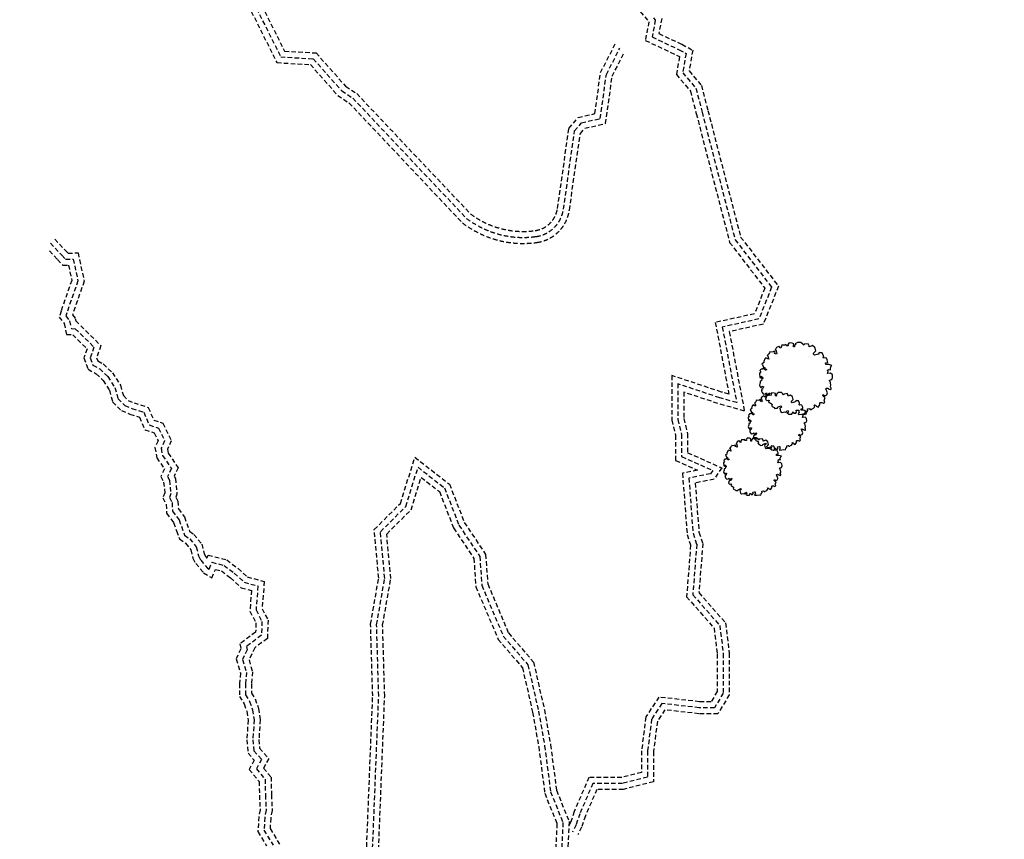
# Model space of a CAD drawing. Extents: x 59330 to 430945, y -229317 to 73698.
# Drawn here: x 318936 to 327141, y -211233 to -204400 of the extents above; entities that cross this region are included whole.
import ezdxf

# ---------------------------------------------------------------- set-up
doc = ezdxf.new("R2010")
doc.units = 0
doc.header["$LTSCALE"] = 50
doc.header["$MEASUREMENT"] = 0
doc.linetypes.add('HID', pattern=[2.3, 1.5, -0.8])
doc.linetypes.add('HIDDEN', pattern=[2, 1, -1])
doc.layers.add('전시', color=8, linetype='HIDDEN')

# ---------------------------------------------------------------- blocks, each defined once
blk = doc.blocks.new('전시1')
at = {"layer": '전시', "linetype": 'HID', "ltscale": 0.5}
for points in [[(-12138.7, -7177.4), (-12049.4, -7625.2), (-12145.8, -7946.2), (-12023.5, -8208.2), (-11857.4, -8661), (-11808.7, -8872.1), (-11586.2, -9221.5), (-11346.7, -9700.3), (-11068.1, -9716.7), (-10840.2, -9973), (-10746.4, -10035.5), (-9800.5, -11035.9, 0.201159), (-9179.6, -11199, 0.334135), (-8909.5, -10929.1), (-8818.2, -10291), (-8781, -10246.5), (-8607.7, -10208), (-8552.8, -9813), (-8452.9, -9617.7)], [(-12089.7, -7167.6), (-11997.9, -7627.6), (-12092.4, -7942.4), (-11977.3, -8189), (-11809.4, -8646.7), (-11761.9, -8852.5), (-11542.7, -9196.8), (-11314.9, -9652.1), (-11044.5, -9668), (-10807.1, -9934.9), (-10713.9, -9997.1), (-9767, -10998.6, 0.199847), (-9186.6, -11149.5, 0.334169), (-8959, -10922), (-8865.6, -10269.9), (-8808.5, -10201.3), (-8652.4, -10166.7), (-8601.1, -9797.8), (-8489.1, -9578.6)], [(-12040.6, -7157.8), (-11946.5, -7630.1), (-12039, -7938.5), (-11931, -8169.8), (-11761.4, -8632.4), (-11715.1, -8832.9), (-11499.1, -9172.1), (-11283.1, -9603.9), (-11020.9, -9619.3), (-10774.1, -9896.9), (-10681.5, -9958.6), (-9733.5, -10961.2, 0.198404), (-9193.6, -11100, 0.334213), (-9008.5, -10915), (-8913.1, -10248.8), (-8836, -10156.2), (-8697.2, -10125.4), (-8649.5, -9782.5), (-8526.7, -9542.4)]]:
    blk.add_lwpolyline(points, format="xyb", dxfattribs=at)
for points in [[(-8140.1, -9331.1), (-8164.1, -9457.3), (-7971.7, -9547.4), (-7881.6, -9595.5), (-7911.6, -9769.8), (-7809.4, -9890), (-7755.3, -10100.3), (-7482.5, -11154.1), (-7167, -11564), (-7293.2, -11879.4), (-7577.1, -11942.5), (-7450.9, -12604.7), (-7671.7, -12541.6), (-7955.7, -12447), (-7955.7, -12667.7), (-7924.1, -12793.9), (-7924.1, -12951.6), (-7640.2, -13077.7), (-7703.3, -13172.3), (-7861, -13203.8), (-7829.5, -13613.8), (-7797.9, -13708.4), (-7829.5, -14118.3), (-7608.7, -14370.6), (-7577.1, -14622.9), (-7577.1, -14969.8), (-7671.7, -15127.4), (-7829.5, -15127.4), (-8113.4, -15095.9), (-8176.5, -15190.5), (-8208, -15442.8), (-8208, -15695.1), (-8460.4, -15758.1), (-8681.2, -15758.1), (-8775.9, -15978.9), (-8807.4, -16073.5), (-8839, -16136.5)], [(-8208.3, -9327.3), (-8193.6, -9344.9), (-8220.5, -9486.1), (-7994.1, -9592.2), (-7937, -9622.6), (-7964.9, -9784.3), (-7855, -9913.6), (-7803.7, -10112.8), (-7528.3, -11176.5), (-7224, -11571.9), (-7329.8, -11836.3), (-7635.3, -11904.2), (-7515.2, -12534.3), (-7657, -12493.8), (-8005.7, -12377.6), (-8005.7, -12673.9), (-7974.1, -12800), (-7974.1, -12984.1), (-7714.7, -13099.3), (-7733.4, -13127.3), (-7914.3, -13163.5), (-7878.9, -13623.8), (-7848.6, -13714.6), (-7880.9, -14135.4), (-7656.4, -14392), (-7627.1, -14626), (-7627.1, -14955.9), (-7700, -15077.4), (-7826.7, -15077.4), (-8138.1, -15042.8), (-8224.6, -15172.6), (-8258, -15439.7), (-8258, -15656), (-8466.6, -15708.1), (-8714.2, -15708.1), (-8822.6, -15961.1), (-8853.7, -16054.3), (-8883.7, -16114.2)], [(-8356.7, -9231.1), (-8247.2, -9358.8), (-8276.9, -9514.9), (-8016.5, -9636.9), (-7992.4, -9649.7), (-8018.1, -9798.9), (-7900.5, -9937.2), (-7852.1, -10125.3), (-7574.2, -11198.9), (-7281, -11579.8), (-7366.4, -11793.2), (-7693.5, -11865.9), (-7579.5, -12463.9), (-7642.2, -12446.1), (-8055.7, -12308.3), (-8055.7, -12680.1), (-8024.1, -12806.2), (-8024.1, -13016.6), (-7841.1, -13097.9), (-7967.5, -13123.1), (-7928.2, -13633.7), (-7899.2, -13720.9), (-7932.4, -14152.6), (-7704.1, -14413.4), (-7677.1, -14629.1), (-7677.1, -14942.1), (-7728.4, -15027.4), (-7823.9, -15027.4), (-8162.8, -14989.8), (-8272.8, -15154.7), (-8308, -15436.5), (-8308, -15617), (-8472.7, -15658.1), (-8747.2, -15658.1), (-8869.4, -15943.3), (-8900, -16035.1), (-8914.2, -16063.5)], [(-13233.9, -11205.3), (-13139.8, -11306.3), (-13108.1, -11338.8), (-13044.4, -11337.3), (-13004.7, -11518.4), (-13098.4, -11786.2), (-13105.7, -11811), (-13074.1, -11853.4), (-13059.5, -11917.5), (-13026.8, -11919), (-12871.5, -12071.8), (-12902.1, -12160.4), (-12880.1, -12221.4), (-12823.8, -12252.6), (-12756.4, -12316.9), (-12696.9, -12409.3), (-12670.9, -12501.7), (-12614.8, -12558.7), (-12554.5, -12582.3), (-12456.1, -12614.4), (-12410.2, -12720.7), (-12332.9, -12745.9), (-12282.2, -12852.2), (-12311.6, -12914.6), (-12300.7, -12974.7), (-12226.5, -13081.7), (-12258.7, -13149.9), (-12241.9, -13181.6), (-12230.8, -13291.1), (-12242.5, -13325.2), (-12220.9, -13367.8), (-12217.1, -13438.4), (-12162.7, -13510.9), (-12116.7, -13638.9), (-12072.6, -13669.4), (-12018.9, -13737.5), (-12000.1, -13812.4), (-11981.7, -13847.2), (-11924.4, -13913.5), (-11912.2, -13921.2), (-11890.3, -13865.3), (-11786.9, -13890.8), (-11702.5, -13956.1), (-11618.9, -14031.8), (-11505.3, -14062.6), (-11520.9, -14262.6), (-11471.2, -14358.6), (-11475.2, -14473.6), (-11599.9, -14565.9), (-11594.8, -14594.3), (-11632.7, -14674.8), (-11600.7, -14783.5), (-11608.3, -14877.7), (-11608.1, -14969.2), (-11574.7, -15024.7), (-11549.3, -15095.2), (-11537, -15178.1), (-11546.9, -15344.5), (-11539.1, -15436.1), (-11475.2, -15508.1), (-11517.5, -15585.9), (-11445.6, -15674), (-11442.5, -15804.9), (-11437.1, -15930.9), (-11447.7, -15991), (-11454.9, -16098.2), (-11378, -16222.9)], [(-13197.3, -11171.2), (-13103.6, -11271.8), (-13087.5, -11288.3), (-13004.3, -11286.3), (-12952.8, -11521.5), (-13050.7, -11801.2), (-13027.7, -11832), (-13023, -11852.5), (-12814, -12058.3), (-12849.1, -12160.1), (-12839.5, -12186.8), (-12793.9, -12212), (-12717.6, -12284.8), (-12650.8, -12388.5), (-12626.3, -12475.8), (-12586.7, -12516), (-12537.7, -12535.2), (-12419.2, -12573.9), (-12373.3, -12680.2), (-12297, -12705.1), (-12226.9, -12852.1), (-12259.6, -12921.4), (-12253.5, -12955.1), (-12169, -13076.9), (-12202.8, -13148.6), (-12193.1, -13166.8), (-12180, -13297), (-12188.4, -13321.4), (-12171.6, -13354.5), (-12168, -13420.6), (-12118.2, -13486.9), (-12075.1, -13606.8), (-12038, -13632.5), (-11973, -13715), (-11953.1, -13794.4), (-11940.1, -13818.8), (-11930.3, -13830.2), (-11920.8, -13806.2), (-11764.7, -13844.8), (-11670.4, -13917.7), (-11594.2, -13986.7), (-11452.3, -14025.2), (-11470, -14252.2), (-11420.7, -14347.3), (-11426.1, -14499.4), (-11531.6, -14577.5), (-11579.3, -14678.9), (-11550.1, -14778.3), (-11558.3, -14879.7), (-11558.2, -14955.2), (-11529.3, -15003.1), (-11500.6, -15082.9), (-11486.7, -15175.9), (-11496.8, -15343.8), (-11490.7, -15415.3), (-11414.5, -15501.2), (-11457.5, -15580.3), (-11396, -15655.7), (-11392.5, -15803.3), (-11387, -15934.2), (-11398, -15997), (-11404, -16085.6), (-11323.8, -16215.5)], [(-13242.4, -11269.5), (-13176, -11340.8), (-13128.7, -11389.3), (-13084.4, -11388.2), (-13056.6, -11515.3), (-13056.6, -11515.3), (-13146, -11770.9), (-13160.8, -11820.9), (-13120.5, -11874.9), (-13099.7, -11965.7), (-13048.2, -11968), (-13048.2, -11968), (-13048.2, -11968), (-12929.1, -12085.3), (-12955.1, -12160.8), (-12920.8, -12256), (-12853.7, -12293.2), (-12795.2, -12349), (-12743, -12430), (-12715.6, -12527.7), (-12643, -12601.3), (-12571.4, -12629.4), (-12493.1, -12654.9), (-12447.2, -12761.3), (-12368.8, -12786.8), (-12337.6, -12852.4), (-12363.7, -12907.8), (-12348, -12994.3), (-12284.1, -13086.5), (-12314.6, -13151.2), (-12290.6, -13196.3), (-12281.7, -13285.3), (-12296.7, -13329), (-12270.3, -13381), (-12266.2, -13456.3), (-12207.2, -13534.9), (-12182.8, -13602.9), (-12158.3, -13670.9), (-12107.2, -13706.2), (-12064.8, -13760.1), (-12047.1, -13830.5), (-12023.2, -13875.6), (-11957.4, -13951.8), (-11887.8, -13995.8), (-11859.7, -13924.3), (-11809.2, -13936.8), (-11734.6, -13994.5), (-11643.5, -14076.9), (-11558.4, -14100), (-11571.9, -14272.9), (-11521.6, -14370), (-11524.4, -14447.7), (-11654.7, -14544.3), (-11646.8, -14587.5), (-11686, -14670.7), (-11651.2, -14788.7), (-11658.3, -14875.7), (-11658.1, -14983.2), (-11620, -15046.2), (-11598, -15107.4), (-11587.2, -15180.3), (-11597, -15345.1), (-11587.5, -15456.9), (-11535.9, -15515), (-11577.5, -15591.5), (-11495.1, -15692.3), (-11492.5, -15806.6), (-11487.3, -15927.6), (-11497.4, -15984.9), (-11505.9, -16110.8), (-11432.2, -16230.2)], [(-7279, -12244.2), (-7283.3, -12248.7), (-7279, -12252.2), (-7267.2, -12254.4), (-7268.7, -12263.5), (-7275.8, -12263.1), (-7295.6, -12248.2), (-7301.1, -12256.1), (-7311.9, -12256.1), (-7314.5, -12261.2), (-7318.5, -12261.7), (-7319.1, -12263.4), (-7323.3, -12267.8), (-7315.2, -12275.6), (-7325.5, -12292.3), (-7321.1, -12325.3), (-7308.6, -12330.7), (-7312.2, -12320.6), (-7311.3, -12313.2), (-7302.6, -12324), (-7298.7, -12325.5), (-7297.2, -12333.8), (-7306.4, -12337.1), (-7307.8, -12353.6), (-7319.2, -12355.4), (-7319.9, -12372.9), (-7322.4, -12377.7), (-7326, -12390.1), (-7319.5, -12402.3), (-7310.2, -12411.6), (-7307.7, -12404.5), (-7305.2, -12397.5), (-7289.4, -12403.1), (-7297.7, -12411.9), (-7299.3, -12421.2), (-7306.7, -12422.4), (-7309.8, -12425.4), (-7306.7, -12432.2), (-7309.5, -12435.3), (-7307.6, -12439.8), (-7304.1, -12450), (-7293.6, -12461.3), (-7292.4, -12462.7), (-7278.8, -12459.9), (-7267.1, -12452.2), (-7262.4, -12464.7), (-7251.3, -12468.6), (-7246, -12453.7), (-7238, -12456.5), (-7247.5, -12472.8), (-7267.5, -12481.4), (-7274.7, -12504.3), (-7269.5, -12510.2), (-7262, -12516.7), (-7249, -12513.3), (-7240.8, -12515.3), (-7250.4, -12524.6), (-7247.4, -12533.6), (-7237, -12537.3), (-7223.9, -12543.8), (-7217.7, -12551.8), (-7226, -12554.8), (-7219.8, -12567.8), (-7202.8, -12575.8), (-7196.4, -12582.8), (-7176.4, -12581), (-7174.1, -12573.1), (-7151.8, -12563.5), (-7147.1, -12561.6), (-7139.7, -12568.7), (-7144.6, -12573.7), (-7156.3, -12581.4), (-7152, -12594.7), (-7150, -12609), (-7137.7, -12615.3), (-7113.2, -12612.2), (-7102.4, -12617.1), (-7096.8, -12606.2), (-7094.4, -12599.4), (-7086.4, -12602.2), (-7083.9, -12612.8), (-7094.1, -12618.9), (-7080, -12629.9), (-7064.4, -12631.6), (-7055.4, -12631.6), (-7050.5, -12617.8), (-7052, -12614.4), (-7044.4, -12613), (-7037.8, -12622.3), (-7022, -12623.1), (-7016.5, -12613.2), (-7020.2, -12598.2), (-7004.2, -12596), (-6996.9, -12596.3), (-6997.6, -12610.1), (-6993.9, -12615.2), (-6997.9, -12621.7), (-7003.1, -12625.8), (-6999.8, -12631.9), (-6974.8, -12629.9), (-6954.3, -12625.4), (-6936.3, -12629.8), (-6933.5, -12617.1), (-6922.7, -12600.9), (-6925, -12586.9), (-6909.4, -12584.3), (-6903, -12591.6), (-6891.8, -12590.7), (-6887.2, -12585.4), (-6874.2, -12581.2), (-6867.1, -12571.9), (-6863.4, -12561.4), (-6868.8, -12553.6), (-6857, -12555.8), (-6852.7, -12561.4), (-6853.9, -12564.8), (-6837, -12572.7), (-6823.2, -12554), (-6822.4, -12536.8), (-6819.2, -12533), (-6806.5, -12532.6), (-6790.7, -12538.2), (-6781.2, -12529.1), (-6787.4, -12513.9), (-6783.4, -12507.5), (-6777.8, -12491.8), (-6788.4, -12486.2), (-6798.3, -12478.6), (-6794.5, -12467.9), (-6779.9, -12477.4), (-6764.3, -12469.2), (-6758.2, -12451.7), (-6772.1, -12419.4), (-6769.6, -12412.4), (-6766.3, -12413.6), (-6762.5, -12413), (-6759.4, -12414.1), (-6755.5, -12413.5), (-6752.3, -12414.6), (-6752, -12418.6), (-6734.4, -12424.8), (-6730.6, -12424.2), (-6728.1, -12417.2), (-6728.5, -12413.2), (-6734, -12403.3), (-6730.1, -12387.2), (-6737.2, -12356.4), (-6745.1, -12348.5), (-6733.1, -12345.1), (-6722.8, -12340.8), (-6715.5, -12325.7), (-6717.6, -12303.5), (-6732.8, -12288.3), (-6759.3, -12291.5), (-6752.3, -12271.6), (-6754.8, -12268.8), (-6757.9, -12267.7), (-6758.3, -12263.7), (-6747.3, -12257.8), (-6732.5, -12262.1), (-6733.8, -12252.7), (-6731.7, -12233.5), (-6723.1, -12225.3), (-6748.8, -12216.2), (-6773.5, -12215.1), (-6775, -12203.8), (-6755.9, -12199.2), (-6757.4, -12189.6), (-6761.8, -12176.8), (-6767.5, -12162.5), (-6776.1, -12161.4), (-6791.1, -12163), (-6793.4, -12159.1), (-6790, -12144.7), (-6790.8, -12144.4), (-6802.4, -12118.7), (-6814.9, -12118.4), (-6821.2, -12116.2), (-6830.8, -12120.5), (-6831.5, -12130.1), (-6836.1, -12130.3), (-6847.3, -12134.3), (-6866.3, -12138.1), (-6874, -12130.6), (-6875.5, -12122.3), (-6864.6, -12111.5), (-6856.4, -12103.8), (-6862.9, -12076), (-6884.6, -12058.5), (-6895.7, -12062.3), (-6910.1, -12068.6), (-6912.4, -12064.3), (-6911.2, -12060.9), (-6920.7, -12043.9), (-6952.8, -12048.1), (-6956.7, -12056.6), (-6963.7, -12046.2), (-6980.5, -12032.3), (-7009.8, -12031.8), (-7027.1, -12045.2), (-7023.8, -12048.5), (-7034, -12056.6), (-7032.8, -12068.8), (-7040.6, -12068), (-7042.8, -12056.4), (-7040.1, -12043.7), (-7054.2, -12037.7), (-7079, -12036.9), (-7090.3, -12048.5), (-7087.7, -12060.7), (-7098.8, -12061.7), (-7106.4, -12048.6), (-7117.5, -12054.5), (-7139.2, -12054.8), (-7145.3, -12072), (-7146.3, -12079.6), (-7157.4, -12075.7), (-7156.2, -12072.3), (-7164.5, -12065.2), (-7184.4, -12076), (-7188.1, -12086.5), (-7195.4, -12091.5), (-7186.7, -12102.5), (-7181.7, -12123.9), (-7183.6, -12129.1), (-7199.4, -12123.5), (-7195.7, -12113), (-7205.1, -12104), (-7214.3, -12114.4), (-7238.4, -12111.6), (-7241.2, -12119.6), (-7247.8, -12128), (-7261.8, -12142.5), (-7255.6, -12144.7), (-7252.7, -12159.5), (-7246.9, -12171.3), (-7257.1, -12169.6), (-7272.6, -12162.2), (-7280, -12168.5), (-7289.9, -12191.4), (-7289.3, -12199.5), (-7305.9, -12214.4), (-7301.3, -12218.8), (-7291.7, -12237.8), (-7277.7, -12242.8), (-7280.4, -12245.6), (-7283.3, -12248.7)], [(-7381.9, -12619.6), (-7385.3, -12623.2), (-7381.8, -12625.9), (-7372.4, -12627.7), (-7373.6, -12635), (-7379.3, -12634.7), (-7395.2, -12622.7), (-7399.5, -12629.1), (-7408.2, -12629.1), (-7410.3, -12633.2), (-7413.5, -12633.6), (-7413.9, -12634.9), (-7417.3, -12638.4), (-7410.9, -12644.7), (-7419.1, -12658.1), (-7415.6, -12684.5), (-7405.6, -12688.8), (-7408.4, -12680.7), (-7407.7, -12674.8), (-7400.7, -12683.4), (-7397.6, -12684.6), (-7396.4, -12691.3), (-7403.8, -12693.9), (-7404.9, -12707.1), (-7414, -12708.6), (-7414.6, -12722.5), (-7416.6, -12726.4), (-7419.4, -12736.3), (-7414.2, -12746), (-7406.8, -12753.5), (-7404.8, -12747.8), (-7402.8, -12742.2), (-7390.2, -12746.6), (-7396.9, -12753.7), (-7398.1, -12761.1), (-7404, -12762.1), (-7406.5, -12764.5), (-7404, -12770), (-7406.3, -12772.5), (-7404.8, -12776.1), (-7401.9, -12784.2), (-7393.6, -12793.3), (-7392.6, -12794.4), (-7381.7, -12792.1), (-7372.3, -12786), (-7368.6, -12795.9), (-7359.7, -12799.1), (-7355.5, -12787.1), (-7349, -12789.4), (-7356.7, -12802.5), (-7372.6, -12809.3), (-7378.4, -12827.6), (-7374.3, -12832.4), (-7368.3, -12837.5), (-7357.9, -12834.9), (-7351.3, -12836.4), (-7359, -12843.9), (-7356.6, -12851.1), (-7348.3, -12854), (-7337.8, -12859.3), (-7332.8, -12865.6), (-7339.5, -12868.1), (-7334.5, -12878.5), (-7320.9, -12884.8), (-7315.8, -12890.5), (-7299.8, -12889), (-7298, -12882.7), (-7280.1, -12875), (-7276.4, -12873.4), (-7270.5, -12879.2), (-7274.3, -12883.2), (-7283.7, -12889.3), (-7280.3, -12899.9), (-7278.7, -12911.4), (-7268.8, -12916.4), (-7249.3, -12913.9), (-7240.6, -12917.9), (-7236.1, -12909.2), (-7234.2, -12903.7), (-7227.8, -12906), (-7225.8, -12914.5), (-7233.9, -12919.4), (-7222.7, -12928.2), (-7210.2, -12929.5), (-7203, -12929.5), (-7199.1, -12918.4), (-7200.3, -12915.7), (-7194.2, -12914.6), (-7188.9, -12922), (-7176.3, -12922.7), (-7171.9, -12914.8), (-7174.9, -12902.8), (-7162.1, -12901), (-7156.2, -12901.3), (-7156.7, -12912.3), (-7153.8, -12916.4), (-7157, -12921.6), (-7161.2, -12924.8), (-7158.5, -12929.7), (-7138.5, -12928.1), (-7122.1, -12924.5), (-7107.7, -12928.1), (-7105.5, -12917.9), (-7096.9, -12904.9), (-7098.7, -12893.8), (-7086.2, -12891.7), (-7081, -12897.5), (-7072.1, -12896.7), (-7068.4, -12892.6), (-7058, -12889.1), (-7052.4, -12881.7), (-7049.4, -12873.4), (-7053.7, -12867.1), (-7044.3, -12868.8), (-7040.9, -12873.3), (-7041.8, -12876), (-7028.3, -12882.3), (-7017.2, -12867.4), (-7016.6, -12853.7), (-7014.1, -12850.6), (-7003.9, -12850.3), (-6991.2, -12854.7), (-6983.6, -12847.5), (-6988.6, -12835.3), (-6985.4, -12830.2), (-6980.9, -12817.7), (-6989.4, -12813.1), (-6997.3, -12807.1), (-6994.3, -12798.6), (-6982.6, -12806.1), (-6970.1, -12799.6), (-6965.2, -12785.6), (-6976.4, -12759.7), (-6974.4, -12754.1), (-6971.7, -12755), (-6968.7, -12754.6), (-6966.2, -12755.5), (-6963, -12755), (-6960.5, -12755.9), (-6960.3, -12759.1), (-6946.2, -12764.1), (-6943.2, -12763.6), (-6941.2, -12757.9), (-6941.5, -12754.8), (-6945.9, -12746.9), (-6942.8, -12734), (-6948.4, -12709.3), (-6954.7, -12703), (-6945.1, -12700.3), (-6936.9, -12696.9), (-6931.1, -12684.8), (-6932.8, -12667), (-6944.9, -12654.9), (-6966.1, -12657.4), (-6960.5, -12641.5), (-6962.5, -12639.2), (-6965, -12638.4), (-6965.3, -12635.2), (-6956.5, -12630.4), (-6944.7, -12633.8), (-6945.7, -12626.3), (-6944.1, -12611), (-6937.1, -12604.4), (-6957.7, -12597.2), (-6977.5, -12596.3), (-6978.7, -12587.2), (-6963.4, -12583.6), (-6964.6, -12575.9), (-6968.1, -12565.6), (-6972.6, -12554.2), (-6979.5, -12553.3), (-6991.5, -12554.6), (-6993.4, -12551.5), (-6990.7, -12540), (-6991.3, -12539.8), (-7000.6, -12519.2), (-7010.6, -12519), (-7015.7, -12517.2), (-7023.3, -12520.6), (-7023.9, -12528.3), (-7027.6, -12528.5), (-7036.5, -12531.7), (-7051.7, -12534.7), (-7057.9, -12528.7), (-7059.1, -12522.1), (-7050.4, -12513.4), (-7043.8, -12507.2), (-7049, -12485), (-7066.3, -12471), (-7075.2, -12474), (-7086.8, -12479.1), (-7088.6, -12475.6), (-7087.7, -12472.9), (-7095.2, -12459.3), (-7120.9, -12462.7), (-7124, -12469.5), (-7129.6, -12461.2), (-7143, -12450.1), (-7166.5, -12449.7), (-7180.4, -12460.4), (-7177.7, -12463), (-7185.9, -12469.5), (-7184.9, -12479.3), (-7191.2, -12478.6), (-7192.9, -12469.3), (-7190.7, -12459.2), (-7202, -12454.4), (-7221.8, -12453.7), (-7230.9, -12463), (-7228.8, -12472.8), (-7237.7, -12473.6), (-7243.8, -12463.1), (-7252.7, -12467.8), (-7270.1, -12468), (-7274.9, -12481.8), (-7275.7, -12487.9), (-7284.6, -12484.8), (-7283.6, -12482), (-7290.3, -12476.4), (-7306.2, -12485), (-7309.1, -12493.4), (-7315, -12497.4), (-7308, -12506.2), (-7304, -12523.3), (-7305.5, -12527.5), (-7318.2, -12523), (-7315.2, -12514.6), (-7322.7, -12507.4), (-7330.1, -12515.7), (-7349.4, -12513.5), (-7351.6, -12519.8), (-7356.9, -12526.6), (-7368.1, -12538.2), (-7363.1, -12540), (-7360.8, -12551.8), (-7356.2, -12561.2), (-7364.3, -12559.9), (-7376.7, -12554), (-7382.7, -12559), (-7390.6, -12577.3), (-7390.1, -12583.8), (-7403.4, -12595.7), (-7399.7, -12599.3), (-7392.1, -12614.4), (-7380.8, -12618.4), (-7383, -12620.7), (-7385.3, -12623.2)], [(-7587.8, -12996.9), (-7591.2, -13000.6), (-7587.8, -13003.3), (-7578.4, -13005.1), (-7579.5, -13012.4), (-7585.3, -13012.1), (-7601.1, -13000.1), (-7605.5, -13006.5), (-7614.1, -13006.5), (-7616.2, -13010.6), (-7619.4, -13011), (-7619.9, -13012.3), (-7623.3, -13015.8), (-7616.8, -13022.1), (-7625, -13035.5), (-7621.5, -13061.9), (-7611.5, -13066.2), (-7614.3, -13058.1), (-7613.7, -13052.2), (-7606.7, -13060.8), (-7603.6, -13062), (-7602.3, -13068.7), (-7609.7, -13071.2), (-7610.8, -13084.5), (-7620, -13085.9), (-7620.5, -13099.9), (-7622.6, -13103.7), (-7625.4, -13113.7), (-7620.2, -13123.4), (-7612.8, -13130.8), (-7610.8, -13125.2), (-7608.8, -13119.6), (-7596.1, -13124), (-7602.8, -13131.1), (-7604, -13138.5), (-7610, -13139.5), (-7612.4, -13141.9), (-7610, -13147.4), (-7612.2, -13149.8), (-7610.7, -13153.5), (-7607.8, -13161.6), (-7599.5, -13170.7), (-7598.5, -13171.8), (-7587.6, -13169.5), (-7578.3, -13163.4), (-7574.6, -13173.3), (-7565.6, -13176.5), (-7561.4, -13164.5), (-7555, -13166.8), (-7562.6, -13179.9), (-7578.6, -13186.7), (-7584.3, -13205), (-7580.2, -13209.8), (-7574.2, -13214.9), (-7563.8, -13212.3), (-7557.2, -13213.8), (-7564.9, -13221.3), (-7562.5, -13228.5), (-7554.2, -13231.4), (-7543.7, -13236.6), (-7538.7, -13243), (-7545.4, -13245.5), (-7540.5, -13255.9), (-7526.8, -13262.2), (-7521.7, -13267.8), (-7505.8, -13266.4), (-7503.9, -13260.1), (-7486, -13252.4), (-7482.3, -13250.8), (-7476.4, -13256.6), (-7480.3, -13260.6), (-7489.7, -13266.7), (-7486.2, -13277.3), (-7484.6, -13288.8), (-7474.8, -13293.8), (-7455.2, -13291.3), (-7446.6, -13295.3), (-7442.1, -13286.6), (-7440.1, -13281.1), (-7433.7, -13283.4), (-7431.7, -13291.9), (-7439.8, -13296.8), (-7428.6, -13305.5), (-7416.1, -13306.9), (-7408.9, -13306.9), (-7405, -13295.8), (-7406.2, -13293.1), (-7400.1, -13292), (-7394.8, -13299.4), (-7382.2, -13300), (-7377.8, -13292.2), (-7380.8, -13280.2), (-7368, -13278.4), (-7362.1, -13278.6), (-7362.7, -13289.7), (-7359.7, -13293.8), (-7362.9, -13299), (-7367.1, -13302.2), (-7364.4, -13307.1), (-7344.4, -13305.5), (-7328, -13301.9), (-7313.6, -13305.4), (-7311.4, -13295.3), (-7302.8, -13282.3), (-7304.6, -13271.1), (-7292.1, -13269), (-7287, -13274.9), (-7278.1, -13274.1), (-7274.4, -13270), (-7263.9, -13266.5), (-7258.3, -13259.1), (-7255.3, -13250.7), (-7259.7, -13244.5), (-7250.2, -13246.2), (-7246.8, -13250.7), (-7247.8, -13253.4), (-7234.2, -13259.7), (-7223.1, -13244.8), (-7222.5, -13231.1), (-7220, -13228), (-7209.8, -13227.6), (-7197.2, -13232.1), (-7189.6, -13224.9), (-7194.5, -13212.7), (-7191.3, -13207.6), (-7186.9, -13195), (-7195.3, -13190.5), (-7203.2, -13184.5), (-7200.2, -13175.9), (-7188.5, -13183.5), (-7176.1, -13177), (-7171.1, -13163), (-7182.3, -13137.1), (-7180.3, -13131.5), (-7177.6, -13132.4), (-7174.6, -13132), (-7172.1, -13132.8), (-7169, -13132.4), (-7166.5, -13133.3), (-7166.2, -13136.5), (-7152.1, -13141.5), (-7149.1, -13141), (-7147.1, -13135.3), (-7147.4, -13132.2), (-7151.8, -13124.3), (-7148.7, -13111.4), (-7154.3, -13086.7), (-7160.7, -13080.4), (-7151.1, -13077.7), (-7142.8, -13074.3), (-7137, -13062.2), (-7138.7, -13044.4), (-7150.9, -13032.2), (-7172.1, -13034.8), (-7166.4, -13018.9), (-7168.4, -13016.6), (-7170.9, -13015.7), (-7171.2, -13012.6), (-7162.4, -13007.8), (-7150.6, -13011.2), (-7151.6, -13003.7), (-7150, -12988.4), (-7143.1, -12981.8), (-7163.6, -12974.6), (-7183.4, -12973.7), (-7184.6, -12964.6), (-7169.3, -12961), (-7170.6, -12953.3), (-7174.1, -12943), (-7178.6, -12931.6), (-7185.5, -12930.7), (-7197.5, -12932), (-7199.3, -12928.9), (-7196.6, -12917.4), (-7197.2, -12917.2), (-7206.5, -12896.6), (-7216.5, -12896.3), (-7221.6, -12894.5), (-7229.2, -12898), (-7229.8, -12905.6), (-7233.5, -12905.9), (-7242.5, -12909.1), (-7257.6, -12912.1), (-7263.8, -12906.1), (-7265, -12899.5), (-7256.3, -12890.8), (-7249.7, -12884.6), (-7254.9, -12862.4), (-7272.3, -12848.4), (-7281.1, -12851.4), (-7292.7, -12856.5), (-7294.6, -12853), (-7293.6, -12850.3), (-7301.1, -12836.7), (-7326.8, -12840.1), (-7329.9, -12846.9), (-7335.5, -12838.5), (-7349, -12827.4), (-7372.4, -12827), (-7386.3, -12837.8), (-7383.7, -12840.4), (-7391.8, -12846.9), (-7390.8, -12856.7), (-7397.1, -12856), (-7398.8, -12846.7), (-7396.7, -12836.5), (-7407.9, -12831.8), (-7427.8, -12831.1), (-7436.9, -12840.4), (-7434.8, -12850.2), (-7443.7, -12851), (-7449.7, -12840.4), (-7458.6, -12845.2), (-7476, -12845.4), (-7480.9, -12859.2), (-7481.6, -12865.3), (-7490.5, -12862.1), (-7489.6, -12859.4), (-7496.2, -12853.8), (-7512.1, -12862.4), (-7515.1, -12870.8), (-7520.9, -12874.8), (-7514, -12883.6), (-7510, -12900.7), (-7511.4, -12904.9), (-7524.1, -12900.4), (-7521.2, -12892), (-7528.6, -12884.8), (-7536, -12893.1), (-7555.3, -12890.9), (-7557.5, -12897.2), (-7562.8, -12904), (-7574.1, -12915.6), (-7569.1, -12917.4), (-7566.7, -12929.2), (-7562.1, -12938.6), (-7570.3, -12937.3), (-7582.6, -12931.4), (-7588.6, -12936.4), (-7596.5, -12954.7), (-7596, -12961.2), (-7609.3, -12973.1), (-7605.7, -12976.6), (-7598, -12991.8), (-7586.7, -12995.8), (-7588.9, -12998.1), (-7591.2, -13000.6)], [(-10610, -16523.8), (-10548.7, -14979.7), (-10565.8, -14382.2), (-10498.8, -13997.1), (-10535.6, -13592.3), (-10317.3, -13374), (-10197.2, -12989.8), (-9909.6, -13213.4), (-9785.3, -13532.8), (-9607.8, -13799), (-9590.3, -14045.1), (-9417, -14454.3), (-9208.4, -14697.6), (-9118, -15095.5), (-9066.5, -15387), (-9017.2, -15765), (-8912.5, -16026.7), (-8930.4, -16403.6)], [(-10560.4, -16536.6), (-10498.7, -14980), (-10515.7, -14385.9), (-10448.4, -13999.2), (-10483.7, -13611.1), (-10273.2, -13400.7), (-10170.9, -13073.6), (-9951.2, -13244.4), (-9829.9, -13556), (-9656.8, -13815.7), (-9639.5, -14056.9), (-9460.1, -14481), (-9254.4, -14720.8), (-9167, -15105.4), (-9115.9, -15394.6), (-9065.9, -15777.7), (-8962.9, -16035.1), (-8980.4, -16400.8)], [(-10510.9, -16549.3), (-10448.7, -14980.2), (-10465.6, -14389.5), (-10398, -14001.2), (-10431.8, -13629.9), (-10229.2, -13427.3), (-10144.7, -13157.3), (-9992.8, -13275.4), (-9874.6, -13579.3), (-9705.7, -13832.4), (-9688.8, -14068.8), (-9503.1, -14507.6), (-9300.5, -14743.9), (-9216, -15115.3), (-9165.4, -15402.2), (-9114.7, -15790.4), (-9013.4, -16043.6), (-9030.3, -16398.1)]]:
    blk.add_lwpolyline(points, dxfattribs=at)
for radius, start, end in [(12500, 90, 165.99999), (12500, 270.68757, 89.31244), (12000, 241.57959, 165.28378)]:
    blk.add_arc((-12850, -15000), radius, start, end, dxfattribs=at)

msp = doc.modelspace()

# ---------------------------------------------------------------- block references
at = {"layer": '전시'}
msp.add_blockref('전시1', (332426.5, -195058.3), dxfattribs=at)

doc.saveas('drawing.dxf')
